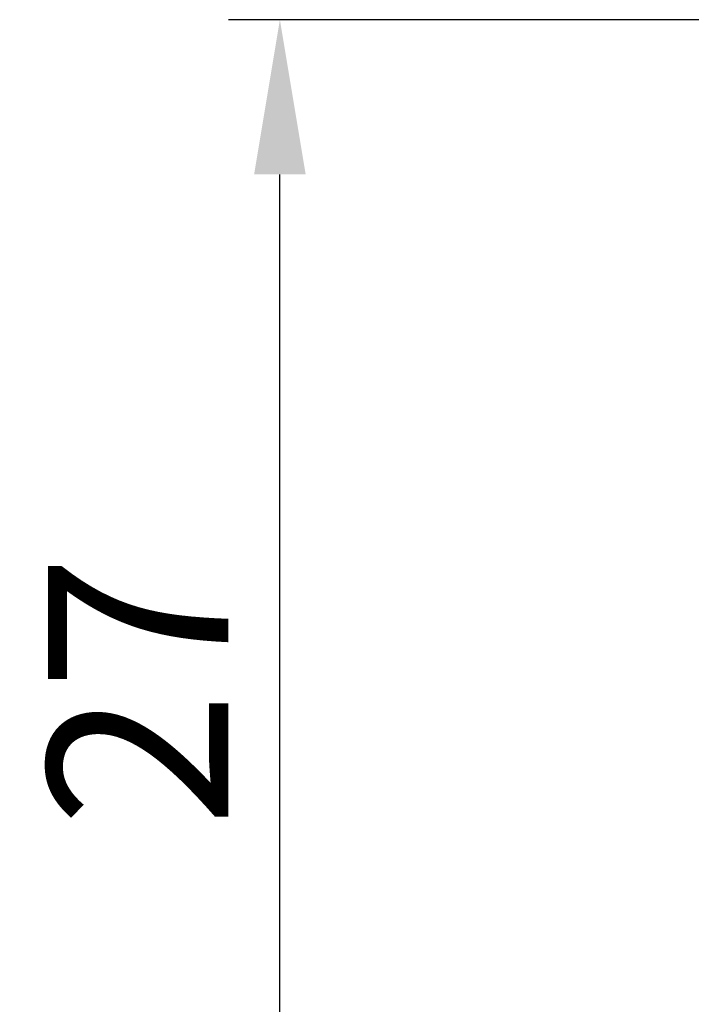
# Model space of a CAD drawing. Units: millimetres. Extents: x 3437 to 4897, y -2393 to -2183.
# Drawn here: x 4616 to 4629, y -2238 to -2219 of the extents above; entities that cross this region are included whole.
import ezdxf

# ---------------------------------------------------------------- set-up
doc = ezdxf.new("R2010")
doc.units = ezdxf.units.MM
doc.header["$MEASUREMENT"] = 0
doc.layers.get('0').update_dxf_attribs({"lineweight": 30})
doc.styles.add('Romans字体', font='romans.shx', dxfattribs={"width": 0.75})
doc.dimstyles.new('01', dxfattribs={"dimtxt": 3.5, "dimasz": 3, "dimexe": 1, "dimexo": 0.2, "dimgap": 1, "dimtad": 1, "dimdsep": 46, "dimtxsty": 'Romans字体', "dimcen": 0, "dimclrd": 1, "dimclre": 6, "dimclrt": 4, "dimadec": 0, "dimazin": 2, "dimtfac": 1, "dimtofl": 0, "dimtmove": 0, "dimatfit": 3, "dimfxl": 1, "dimtolj": 1, "dimtzin": 0, "dimarcsym": 0})

# ---------------------------------------------------------------- blocks, each defined once
blk = doc.blocks.new('*D5')
at = {"color": 6, "lineweight": -2}
for p, q in [((4631.597, -2219.224), (4620.508, -2219.224)), ((4631.597, -2246.224), (4620.508, -2246.224))]:
    blk.add_line(p, q, dxfattribs=at)
at = {"color": 1, "lineweight": -2}
blk.add_line((4621.508, -2243.224), (4621.508, -2222.224), dxfattribs=at)
at = {"color": 1}
for points in [[(4621.008, -2222.224), (4622.008, -2222.224), (4621.508, -2219.224)], [(4621.008, -2243.224), (4622.008, -2243.224), (4621.508, -2246.224)]]:
    blk.add_solid(points, dxfattribs=at)
at = {"layer": 'Defpoints', "color": 0}
for p in [(4621.508, -2219.224), (4631.797, -2219.224), (4631.797, -2246.224)]:
    blk.add_point(p, dxfattribs=at)
at = {"color": 4, "lineweight": 0, "insert": (4618.758, -2232.242), "char_height": 3.5, "attachment_point": 5, "rotation": 90, "style": 'Romans字体'}
blk.add_mtext('\\A1;27', dxfattribs=at)

msp = doc.modelspace()

# ---------------------------------------------------------------- dimensions: what is measured, and where the dimension line sits
at = {"lineweight": 0}
dim = msp.add_linear_dim(base=(4621.508, -2219.224), p1=(4631.797, -2246.224), p2=(4631.797, -2219.224), angle=90, dimstyle='01', dxfattribs=at)
dim.commit()
dim.dimension.update_dxf_attribs({"geometry": '*D5', "text_midpoint": (4621.508, -2232.242), "dimtype": 160})

doc.saveas('drawing.dxf')
